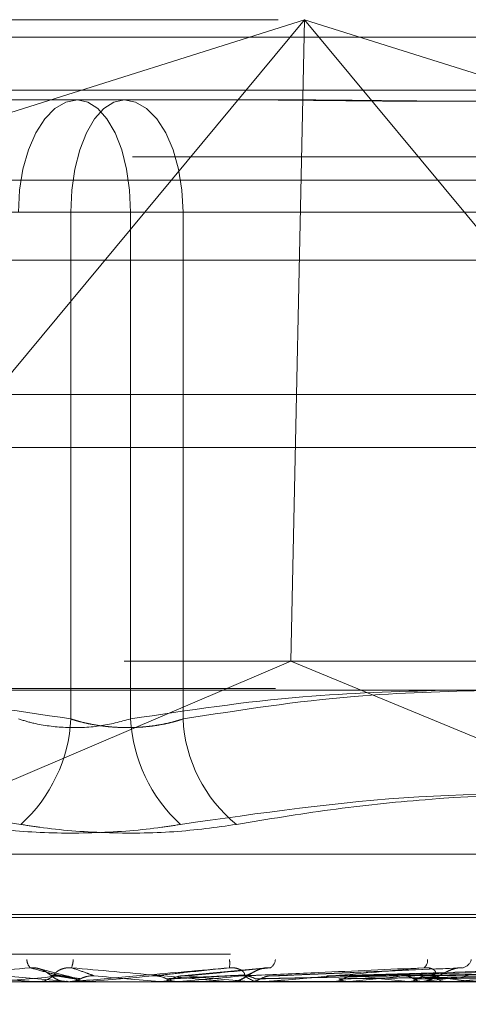
# Model space of a CAD drawing. Units: inches. Extents: x 0 to 23.4, y 0 to 16.5.
# Drawn here: x 4.1 to 4.1, y 13 to 13.1 of the extents above; entities that cross this region are included whole.
import ezdxf

# ---------------------------------------------------------------- set-up
doc = ezdxf.new("R2010")
doc.units = ezdxf.units.IN
doc.header["$MEASUREMENT"] = 0
doc.linetypes.add('HIDDEN', pattern=[0.07500000000000001, 0.05, -0.025])

msp = doc.modelspace()

# ---------------------------------------------------------------- linework, layer by layer
at = {"color": 7, "linetype": 'HIDDEN', "lineweight": 0}
for p, q in [((3.9967311862, 13.0578016742), (4.1885777767, 13.0578016742)), ((4.0220921075, 13.0337180506), (4.0983388294, 13.0578016742)), ((4.0983388294, 13.0578016742), (4.0481408801, 12.9973603264)), ((4.0983388294, 13.0578016742), (4.0974941974, 13.0184315955)), ((4.1485367787, 12.9973603264), (4.0983388294, 13.0578016742)), ((4.0983388294, 13.0578016742), (4.1745855512, 13.0337180506)), ((7.9481135247, 13.0567218012), (3.5045135247, 13.0567218012)), ((7.9481135247, 13.0534718012), (3.5045135247, 13.0534718012)), ((4.0747125623, 13.0528804144), (4.0843947246, 13.0528804144)), ((4.0843947246, 13.0528804144), (4.0944105334, 13.0528804144)), ((4.0944105334, 13.0528804144), (4.0969431308, 13.0528804144)), ((4.1877703186, 13.0493777766), (3.9959237282, 13.0493777766)), ((4.1249846758, 13.0479591545), (4.046498461, 13.0479591545)), ((4.0409713486, 13.0459906506), (4.0839925424, 13.0459906506)), ((4.08077635, 13.0459906506), (4.0876631507, 13.0459906506)), ((4.0908793431, 13.0459906506), (4.0839925424, 13.0459906506)), ((4.0839925424, 13.0459906506), (4.0839925424, 13.0148770175)), ((4.1306843445, 13.0459906506), (4.0876631507, 13.0459906506)), ((4.0876631507, 13.0459906506), (4.0876631507, 13.0148770175)), ((4.0908793431, 13.0459906506), (4.1324674148, 13.0459906506)), ((4.0908793431, 13.0148770175), (4.0908793431, 13.0459906506)), ((4.0513790277, 13.0430378947), (4.0848176326, 13.0430378947)), ((4.0848176326, 13.0430378947), (4.1202766655, 13.0430378947)), ((3.5045135247, 13.0315468012), (7.9481135247, 13.0315468012)), ((4.1872672406, 13.0184315955), (3.9980417223, 13.0184315955)), ((4.0481408801, 12.9973603264), (4.0974941974, 13.0184315955)), ((4.1485367787, 12.9973603264), (4.0974941974, 13.0184315955)), ((3.9965696946, 13.016746816), (4.188416285, 13.016746816)), ((4.0222484008, 13.0065791745), (4.1494072923, 13.0065791745)), ((4.0194184821, 13.0028795973), (4.1520106473, 13.0028795973)), ((4.0196450458, 13.002683564), (4.152237211, 13.002683564)), ((3.9937974548, 13.0004313356), (4.1856440452, 13.0004313356)), ((4.0838651659, 12.9990732361), (4.0820904536, 12.9995309388)), ((4.0960150595, 12.9996035225), (4.0907670561, 12.9991020768)), ((4.1079903758, 12.9996094835), (4.0962553138, 12.9991067036)), ((4.1187410992, 12.9995791713), (4.1014007785, 12.9991035829)), ((4.128614458, 12.9995803299), (4.105695188, 12.9990986625)), ((4.1690117812, 12.9987465561), (4.0016889465, 12.9987465561)), ((4.0798467594, 12.9991021942), (4.0838201867, 12.9987521742)), ((4.0816498433, 12.9987521742), (4.0838201867, 12.9987521742)), ((4.081778239, 12.9987465561), (4.0819375339, 12.9987465561)), ((4.0839305984, 12.9987465561), (4.0837710611, 12.9987465561)), ((4.0838201867, 12.9987521742), (4.0838843188, 12.9987479613)), ((4.0840592179, 12.9987521742), (4.0850261381, 12.9987521742)), ((4.0850261381, 12.9987521742), (4.0849618875, 12.9987479613)), ((4.0849618875, 12.9987479613), (4.0849619489, 12.9987465561)), ((4.089431663, 12.9987521742), (4.0894954501, 12.9987479613)), ((4.0908006283, 12.9987521742), (4.089431663, 12.9987521742)), ((4.0894953892, 12.9987465561), (4.0894954501, 12.9987479613)), ((4.090626693, 12.9987521742), (4.0905632602, 12.9987479613)), ((4.0905633207, 12.9987465561), (4.0905632602, 12.9987479613)), ((4.0959146452, 12.9987521742), (4.090626693, 12.9987521742)), ((4.0936547686, 12.9987465561), (4.0938131036, 12.9987465561)), ((4.0949128879, 12.9987521742), (4.0949740246, 12.9987479613)), ((4.0957876359, 12.9987465561), (4.0956300261, 12.9987465561)), ((4.0993984882, 12.9987521742), (4.0956440756, 12.9987521742)), ((4.0960538052, 12.9987521742), (4.0959934827, 12.9987479613)), ((4.0959935403, 12.9987465561), (4.0959934827, 12.9987479613)), ((4.1074055093, 12.9987521742), (4.0960538052, 12.9987521742)), ((4.1000657558, 12.9987521742), (4.1001220325, 12.9987479613)), ((4.1011113246, 12.9987521742), (4.1010562926, 12.9987479613)), ((4.1012663522, 12.999099896), (4.1011980209, 12.9990980219)), ((4.1047040286, 12.9987521742), (4.1047534112, 12.9987479613)), ((4.1052484129, 12.9987465561), (4.1054000653, 12.9987465561)), ((4.1056164592, 12.9987521742), (4.1055687067, 12.9987479613)), ((4.1072847007, 12.9987465561), (4.1071347148, 12.9987465561)), ((4.1181165005, 12.9987521742), (4.1071487643, 12.9987521742))]:
    msp.add_line(p, q, dxfattribs=at)
at = {"color": 7, "linetype": 'Continuous', "lineweight": 15}
for p, q in [((3.5045135247, 13.0567218012), (7.9481135247, 13.0567218012)), ((7.9481135247, 13.0347968012), (3.5045135247, 13.0347968012)), ((3.5045135247, 13.0315468012), (7.9481135247, 13.0315468012)), ((3.2580383805, 13.016636123), (8.1823673126, 13.016636123))]:
    msp.add_line(p, q, dxfattribs=at)
at = {"color": 7, "linetype": 'HIDDEN', "lineweight": 0, "flags": 128}
for points in [[(4.0843947246, 13.0528804144), (4.0836888147, 13.0527480295), (4.0830100326, 13.0523559623), (4.0823844634, 13.0517192798), (4.0818361474, 13.0508624493), (4.0813861561, 13.0498183983), (4.0810517824, 13.0486272491), (4.0808458761, 13.0473347768), (4.08077635, 13.0459906506)], [(4.0839925424, 13.0459906506), (4.0840553443, 13.0473347768), (4.0842413365, 13.0486272491), (4.0845433715, 13.0498183983), (4.0849498422, 13.0508624493), (4.0854451283, 13.0517192798), (4.086010196, 13.0523559623), (4.0866233302, 13.0527480295), (4.0872609685, 13.0528804144)], [(4.0843947246, 13.0528804144), (4.0850323629, 13.0527480295), (4.0856454971, 13.0523559623), (4.0862105649, 13.0517192798), (4.0867058509, 13.0508624493), (4.0871123216, 13.0498183983), (4.0874143566, 13.0486272491), (4.0876003488, 13.0473347768), (4.0876631507, 13.0459906506)], [(4.0908793431, 13.0459906506), (4.090809817, 13.0473347768), (4.0906039107, 13.0486272491), (4.090269537, 13.0498183983), (4.0898195457, 13.0508624493), (4.0892712297, 13.0517192798), (4.0886456605, 13.0523559623), (4.0879668784, 13.0527480295), (4.0872609685, 13.0528804144)], [(4.0836233073, 12.9987539781), (4.0836292596, 12.9987533908), (4.0837710611, 12.9987465561)], [(4.0846944583, 12.9987466017), (4.0848894346, 12.9987468195), (4.0849288538, 12.9987468915)], [(4.0890334703, 12.9991021942), (4.0885342901, 12.9990586705), (4.0880343224, 12.999015056), (4.0875337129, 12.9989713634), (4.0870326071, 12.9989276054), (4.0865311508, 12.9988837947), (4.0860294899, 12.9988399441), (4.0855277703, 12.9987960664), (4.0850261381, 12.9987521742)]]:
    msp.add_lwpolyline(points, dxfattribs=at)
at = {"color": 7, "linetype": 'HIDDEN', "lineweight": 0}
for centre, radius, start, end in [((4.0746110578, 13.0153624178), 0.0093940335417262, 312.195303286, 357.0381436248), ((4.0970446353, 13.0153624178), 0.0093940335417219, 182.9618563752, 227.804696714), ((4.0997801655, 13.0153222917), 0.0089119531662332, 182.8639017627, 230.9351328921), ((4.0820747998, 13.0001277523), 0.0007831261745287, 181.6328644104, 222.2232637341), ((4.0823584453, 13.0001919755), 0.0017779400858361, 340.6021132353, 357.2101158303), ((4.0919270114, 12.999875445), 0.0018230555258057, 351.3567998401, 7.2476022842), ((4.0958991429, 13.000156373), 0.0006548883748805, 302.0789346457, 355.53914385), ((4.1053586889, 13.0000355874), 0.0005390629600245, 306.3598306029, 7.4451007898), ((4.1078980547, 13.0002843348), 0.0007071641633147, 285.0650241141, 345.3461368049), ((4.081937326, 13.0002190869), 0.0014725308491657, 270.0080899617, 314.1827692794), ((4.0837713407, 13.0002217434), 0.0014752405124614, 225.8569967797, 248.1347478119), ((4.0938120527, 13.000203625), 0.0014570692196083, 270.0413227337, 314.4290194739), ((4.0956314612, 13.0001966481), 0.0014500926591626, 225.4584996146, 269.9432954807), ((4.1053936854, 13.0001107644), 0.0013642232540533, 270.2679496795, 316.0005798599), ((4.1071420211, 13.0000954562), 0.001348919887994, 223.7238525751, 269.6896590225), ((4.2134315554, 11.5032241239), 1.501517227544056, 94.9672451021, 95.1191814016), ((4.0817782394, 13.0002165592), 0.0014700031156264, 264.9891632917, 269.9999835882), ((4.0839305983, 13.0002216688), 0.0014751126526811, 270.0000032396, 275.002145315), ((3.8512938898, 10.2970553982), 2.712171651749348, 84.962751693, 85.0476803986), ((3.9187794696, 14.9371907571), 1.94604100881105, 275.0661637155, 275.1815536954), ((4.0035217597, 12.0044252079), 0.9985181291614925, 84.7485534925, 84.9727648275), ((4.0957876334, 13.0001850909), 0.0014385348063422, 270.0001006399, 275.0653822103), ((4.0644479399, 13.3580408528), 0.3611544798911804, 275.8265432049, 276.3501033077), ((4.0727948814, 12.7175317944), 0.2830249028799746, 83.5265238311, 84.1887601049), ((4.0856328794, 13.169064209), 0.1714804148084006, 276.6922063196, 277.6303498024), ((4.0893070086, 12.8577008429), 0.1423728166614676, 82.1874687618, 83.3029273641), ((4.1072846884, 13.0000485389), 0.0013019828320243, 270.0005387303, 275.3245710625)]:
    msp.add_arc(centre, radius, start, end, dxfattribs=at)
for points, knots in [([(4.117400109484829, 13.05288041438157), (4.117369509266329, 13.05288040878264), (4.116688909341128, 13.05288028425319), (4.115341183952722, 13.05287190104528), (4.113320889225568, 13.05284890978542), (4.111255236036896, 13.05282420548254), (4.108958600857052, 13.05280314852939), (4.10661649041484, 13.05279463555317), (4.104232539080762, 13.05280126289361), (4.102010721926462, 13.05281812357697), (4.0997536466697, 13.05284195392891), (4.097260551222039, 13.05286845253156), (4.09547043071918, 13.052880250937), (4.094447036696716, 13.05288040875247), (4.094410533424274, 13.05288041438157)], [0, 0, 0, 0, 0.0044167420359534, 0.0982357135522329, 0.1921423741892501, 0.2863092442108322, 0.3805649735116376, 0.4999999541270562, 0.5938191100074699, 0.6877289020557008, 0.7819071526309864, 0.8761736387941379, 0.9955832579638273, 1, 1, 1, 1]), ([(4.096943130759183, 13.05288041438157), (4.096978832404872, 13.05288040878264), (4.097772896584022, 13.05288028425319), (4.099315824037165, 13.05287190104528), (4.101549037462086, 13.05284890978542), (4.103752819588161, 13.05282420548254), (4.106117506726644, 13.05280314852939), (4.108433466615796, 13.05279463555317), (4.110697312041414, 13.05280126289361), (4.112733180784732, 13.05281812357697), (4.114728548182573, 13.05284195392891), (4.116854489596563, 13.05286845253156), (4.118320007822718, 13.05288025093701), (4.119137711539297, 13.05288040875247), (4.119166878078174, 13.05288041438156)], [0, 0, 0, 0, 0.0044167420359491, 0.0982357135519817, 0.1921423741891264, 0.286309244210693, 0.3805649735117829, 0.4999999541270798, 0.5938191100075595, 0.6877289020556956, 0.781907152631086, 0.8761736387942575, 0.9955832579639453, 1, 1, 1, 1]), ([(4.083992542382826, 13.01487701753148), (4.080470771875154, 13.01540958721128), (4.074079419079744, 13.01637610127129), (4.067634891644358, 13.01655555300722), (4.064741435067417, 13.01663612304292)], [0, 0, 0, 0, 0.551021140657449, 1, 1, 1, 1]), ([(4.087663150724048, 13.01487701753148), (4.09118492123172, 13.01540958721128), (4.097576274027179, 13.01637610127129), (4.10402080146261, 13.01655555300722), (4.106914258039599, 13.01663612304293)], [0, 0, 0, 0, 0.5510211406532328, 1, 1, 1, 1]), ([(4.10980449338666, 13.01663612304292), (4.106996772540871, 13.01656501224174), (4.100661248470777, 13.01640455320135), (4.094378024230585, 13.01542336919361), (4.090879343065721, 13.01487701753148)], [0, 0, 0, 0, 0.4431710486339518, 0.9999999999999999, 0.9999999999999999, 0.9999999999999999, 0.9999999999999999]), ([(4.080776350041151, 13.01487701753148), (4.081082353918438, 13.01478362990039), (4.081958837666024, 13.01451614067248), (4.083661358022569, 13.01430416213892), (4.08578424670251, 13.01437422387792), (4.087037249139735, 13.01470952662149), (4.087663150724049, 13.01487701753148)], [0, 0, 0, 0, 0.148879791332571, 0.4264348497930119, 0.7134919090685103, 1, 1, 1, 1]), ([(4.090879343065721, 13.01487701753148), (4.09072950457054, 13.01482851194504), (4.090428781448265, 13.01473116211926), (4.089960651774129, 13.01461400167946), (4.08948729208157, 13.01451809482602), (4.089008610149946, 13.01444378026662), (4.088512574314274, 13.01438896208936), (4.088003517984407, 13.0143551301731), (4.08748723077472, 13.01434305252967), (4.086964668239769, 13.01435315144964), (4.086437994013824, 13.01438619551924), (4.085919489583937, 13.01444195072227), (4.085415488391852, 13.01451884270902), (4.084927364594908, 13.01461633122754), (4.084448962542512, 13.01473383466072), (4.084145025493302, 13.01482918228793), (4.083992542382826, 13.01487701753148)], [0, 0, 0, 0, 0.0739556989645465, 0.1484277366490664, 0.2166699674616951, 0.2853546056208415, 0.3554675182641096, 0.4260885120419418, 0.4965450403639818, 0.5675291358525959, 0.6401755400277361, 0.7133918400606056, 0.783803649066233, 0.8547072621167422, 0.927107640678843, 0.9999999999999999, 0.9999999999999999, 0.9999999999999999, 0.9999999999999999]), ([(4.039556139612139, 13.00840275734889), (4.041573932204719, 13.00872117263703), (4.04561273145682, 13.00935851040521), (4.054538170178021, 13.01025335626508), (4.066405300503881, 13.01048316694514), (4.076061620374095, 13.0090991771024), (4.080920653075113, 13.0084027573489)], [0, 0, 0, 0, 0.1461091005488938, 0.2924509328618148, 0.6439633213265546, 1, 1, 1, 1]), ([(4.132099553494736, 13.0084027573489), (4.130081760902154, 13.00872117263704), (4.126042961650056, 13.00935851040522), (4.11711752292885, 13.01025335626506), (4.105250392602986, 13.01048316694514), (4.095594072732778, 13.0090991771024), (4.090735040031763, 13.0084027573489)], [0, 0, 0, 0, 0.1461091005490552, 0.2924509328617918, 0.6439633213265744, 1, 1, 1, 1]), ([(4.094163854144361, 13.0084027573489), (4.096083198697984, 13.00872117263704), (4.099924945057936, 13.00935851040521), (4.108454607674153, 13.01025335626506), (4.119904152168541, 13.01048316694514), (4.12938147238149, 13.0090991771024), (4.134150432963955, 13.0084027573489)], [0, 0, 0, 0, 0.1461091005490091, 0.2924509328618436, 0.6439633213266243, 1, 1, 1, 1]), ([(4.077491838962509, 13.0084027573489), (4.078744630890265, 13.00822662339954), (4.081251164922746, 13.00787422191245), (4.085557590999668, 13.00783670723247), (4.08874675801867, 13.00808457959058), (4.090350848599414, 13.00834127654894), (4.090735040031763, 13.0084027573489)], [0, 0, 0, 0, 0.3031799493562759, 0.6065898448026276, 0.9057753889710122, 1, 1, 1, 1]), ([(4.094163854144361, 13.0084027573489), (4.092911062216606, 13.00822662339954), (4.090404528184123, 13.00787422191245), (4.086098102107207, 13.00783670723247), (4.082908935088199, 13.00808457959059), (4.081304844507462, 13.00834127654894), (4.080920653075113, 13.0084027573489)], [0, 0, 0, 0, 0.3031799493559458, 0.6065898448025233, 0.9057753889706756, 1, 1, 1, 1]), ([(4.071888756884353, 12.99960147479181), (4.073635936193293, 12.99944789273676), (4.076567322791838, 12.99919021547624), (4.079776464637765, 12.99891094289926), (4.081248046489925, 12.99878490541307), (4.081542651996845, 12.99876034876423), (4.081631061120567, 12.99875326363441), (4.081644077774957, 12.99875250860415), (4.081649843257189, 12.99875217417769)], [0, 0, 0, 0, 0.5273188798741397, 0.8847263069762141, 0.9590362595964951, 0.9800473728113336, 0.9911623590760281, 1, 1, 1, 1]), ([(4.081494869994628, 12.9996014747918), (4.079766842060511, 12.99944789273676), (4.076867587300532, 12.99919021547624), (4.073831591226333, 12.99891094289926), (4.072538502006213, 12.99878490541307), (4.072312682716113, 12.99876034876423), (4.072258817421814, 12.99875326363441), (4.072264982646919, 12.99875250860415), (4.072267713417419, 12.9987521741777)], [0, 0, 0, 0, 0.5273188798739593, 0.8847263069756064, 0.9590362595957879, 0.9800473728105841, 0.9911623590754638, 1, 1, 1, 1]), ([(4.082743907106742, 12.99916310527879), (4.082709288998482, 12.99918778190659), (4.082662155247371, 12.9992213799884), (4.082410904697125, 12.99939126004728), (4.08218974773939, 12.99950279006221), (4.081923660234176, 12.99958235044146), (4.081691645699735, 12.99961231074902), (4.081550489236426, 12.99960453760753), (4.081494869994627, 12.99960147479181)], [0, 0, 0, 0, 0.4235571565784789, 0.576687710633348, 0.731134758695168, 0.8323151788316443, 0.9339279095250596, 1, 1, 1, 1]), ([(4.083420849680386, 12.9991021941828), (4.083361715692819, 12.99911587845776), (4.083066045344007, 12.99918429992767), (4.082401207670018, 12.99934875372219), (4.081845126224116, 12.99950381016706), (4.081494869994628, 12.9996014747918)], [0, 0, 0, 0, 0.0846963374235202, 0.4234822757476556, 1, 1, 1, 1]), ([(4.082147105106844, 12.99950730449611), (4.082161454411031, 12.99950297215674), (4.082280804099506, 12.99946693811997), (4.082463464559113, 12.99935471368558), (4.082648894330786, 12.99922761580407), (4.082761012925814, 12.99913322669015), (4.082860812562109, 12.9990545940231), (4.082995955328441, 12.99896083813768), (4.083202183893985, 12.9988526274), (4.08347121915794, 12.99875585439834), (4.08367440611621, 12.99876733555743), (4.083770298076513, 12.99877275397041)], [0, 0, 0, 0, 0.0185503677974972, 0.1542918450170851, 0.3539207208591755, 0.5311085120368344, 0.6257866298788153, 0.6816325821501974, 0.7728703988395308, 0.8928085597439209, 1, 1, 1, 1]), ([(4.084253326334873, 12.99892722573397), (4.084206421686954, 12.99893406958087), (4.083971898395397, 12.99896828882292), (4.083460015106374, 12.9990460866644), (4.083014294594405, 12.99911892148362), (4.082743907106814, 12.99916310527873)], [0, 0, 0, 0, 0.0895371415803513, 0.4476858070867625, 1, 1, 1, 1]), ([(4.082963605568981, 12.99916310527879), (4.082963458431662, 12.99918778190659), (4.082963258099117, 12.9992213799884), (4.083160929373432, 12.99939126004728), (4.083356657025988, 12.99950279006221), (4.08360860580595, 12.99958235044146), (4.083836239290669, 12.99961231074902), (4.083979150029148, 12.99960453760753), (4.084035460500049, 12.99960147479181)], [0, 0, 0, 0, 0.4235571565809795, 0.5766877106338136, 0.7311347586959754, 0.8323151788320006, 0.933927909524749, 1, 1, 1, 1]), ([(4.08459241243683, 12.99892722573397), (4.084545654158998, 12.99893406958086), (4.084311862718033, 12.99896828882291), (4.083777667720676, 12.99904608666441), (4.083270978507199, 12.99911892148362), (4.082963605568905, 12.99916310527873)], [0, 0, 0, 0, 0.089537141580168, 0.4476858070867817, 1, 1, 1, 1]), ([(4.085426716762709, 12.99910219418279), (4.085392201941458, 12.99911587845775), (4.085219627595327, 12.99918429992766), (4.084778728663144, 12.9993487537222), (4.084322698150404, 12.99950381016707), (4.084035460500055, 12.99960147479181)], [0, 0, 0, 0, 0.0846963374236192, 0.4234822757477718, 0.9999999999999999, 0.9999999999999999, 0.9999999999999999, 0.9999999999999999]), ([(4.084035460500055, 12.99960147479181), (4.085785742378733, 12.99944789273676), (4.088722334414012, 12.99919021547624), (4.09184449527125, 12.99891094289926), (4.093209625011895, 12.99878490541307), (4.093460716388282, 12.99876034876423), (4.093526728977235, 12.99875326363441), (4.093526979339284, 12.99875250860415), (4.093527090232444, 12.99875217417769)], [0, 0, 0, 0, 0.5273188798734361, 0.8847263069751968, 0.9590362595955225, 0.9800473728103897, 0.991162359074973, 1, 1, 1, 1]), ([(4.093729363093352, 12.9996014747918), (4.09197267809385, 12.99944789273675), (4.0890253430155, 12.99919021547624), (4.085845292147372, 12.99891094289926), (4.08442048471258, 12.99878490541307), (4.084146395172269, 12.99876034876423), (4.084068833108905, 12.99875326363441), (4.084062169427015, 12.99875250860415), (4.084059217874459, 12.99875217417769)], [0, 0, 0, 0, 0.5273188798739915, 0.8847263069755322, 0.9590362595959665, 0.9800473728115242, 0.9911623590756498, 1, 1, 1, 1]), ([(4.089033470314448, 12.99910219418279), (4.089161321372953, 12.99911587845775), (4.08980057755403, 12.99918429992766), (4.091343220243356, 12.99934875372219), (4.092807232831803, 12.99950381016706), (4.093729363093352, 12.9996014747918)], [0, 0, 0, 0, 0.0846963374234759, 0.4234822757476988, 1, 1, 1, 1]), ([(4.089862046722545, 12.99892722573397), (4.090002044475925, 12.99893406958086), (4.09070203339791, 12.99896828882292), (4.092277468929025, 12.99904608666439), (4.093731979211976, 12.99911892148362), (4.094614328959231, 12.99916310527873)], [0, 0, 0, 0, 0.0895371415802527, 0.4476858070867495, 0.9999999999999999, 0.9999999999999999, 0.9999999999999999, 0.9999999999999999]), ([(4.090198062008256, 12.99892722573397), (4.090338204806171, 12.99893406958086), (4.091038918950988, 12.99896828882291), (4.092592244832079, 12.99904608666441), (4.093986338555509, 12.99911892148362), (4.094832037798022, 12.99916310527873)], [0, 0, 0, 0, 0.0895371415801812, 0.4476858070866689, 1, 1, 1, 1]), ([(4.091021171953852, 12.99910219418279), (4.091173419223695, 12.99911587845775), (4.091934656631012, 12.99918429992766), (4.093699210038191, 12.9993487537222), (4.095262367483064, 12.99950381016707), (4.096246945617745, 12.9996014747918)], [0, 0, 0, 0, 0.0846963374235665, 0.4234822757478141, 0.9999999999999999, 0.9999999999999999, 0.9999999999999999, 0.9999999999999999]), ([(4.094614328959151, 12.99916310527879), (4.094649240009544, 12.99918778190659), (4.094696772611493, 12.9992213799884), (4.094554470754799, 12.99939126004728), (4.094385944947361, 12.99950279006221), (4.094150416579813, 12.99958235044146), (4.093929225628901, 12.99961231074902), (4.093785854837026, 12.99960453760753), (4.09372936309337, 12.9996014747918)], [0, 0, 0, 0, 0.4235571565796619, 0.5766877106333054, 0.731134758695025, 0.8323151788305384, 0.9339279095237425, 1, 1, 1, 1]), ([(4.093818405045384, 12.998750625512), (4.093829409432762, 12.99874931913965), (4.093954640649065, 12.99873445246942), (4.094175634534302, 12.9987848060908), (4.094440600251416, 12.99887186767917), (4.094652362081083, 12.99898189748952), (4.094901824477624, 12.99913806730723), (4.095146921018659, 12.99931005911254), (4.095516193360994, 12.99949331892639), (4.095814788047388, 12.99958151002336), (4.096059118433592, 12.99961393761661), (4.096186271384855, 12.99960168160846), (4.096236248245964, 12.99959686444291)], [0, 0, 0, 0, 0.0104325671406496, 0.1187238350711688, 0.2115066027961909, 0.2970082874432764, 0.4124296583128383, 0.6536398408932549, 0.7802491632170951, 0.8659899646012099, 0.9473279946731682, 1, 1, 1, 1]), ([(4.094530231353612, 12.99910219418279), (4.094840446587827, 12.99911587845775), (4.096391524914859, 12.99918429992766), (4.100085892841371, 12.99934875372219), (4.103517086234779, 12.99950381016706), (4.105678274797127, 12.9996014747918)], [0, 0, 0, 0, 0.0846963374234735, 0.4234822757478011, 1, 1, 1, 1]), ([(4.094832037798098, 12.99916310527879), (4.094901107644984, 12.99918778190659), (4.094995148629195, 12.9992213799884), (4.095297703091493, 12.99939126004728), (4.095542286522755, 12.99950279006221), (4.095820103023565, 12.99958235044146), (4.096054397448174, 12.99961231074902), (4.096192521301518, 12.99960453760753), (4.096246945617751, 12.9996014747918)], [0, 0, 0, 0, 0.4235571565787248, 0.5766877106330844, 0.7311347586962396, 0.8323151788335688, 0.9339279095265631, 1, 1, 1, 1]), ([(4.09532496060511, 12.99892722573397), (4.095646800876218, 12.99893406958086), (4.097256002588282, 12.99896828882291), (4.100861816594702, 12.99904608666439), (4.104163987881249, 12.99911892148362), (4.10616718444454, 12.99916310527873)], [0, 0, 0, 0, 0.089537141580149, 0.4476858070867326, 1, 1, 1, 1]), ([(4.095645760606663, 12.99892722573397), (4.095967739354472, 12.99893406958086), (4.097577633450195, 12.99896828882291), (4.101162338965201, 12.99904608666441), (4.104406829446114, 12.99911892148362), (4.106375035095371, 12.99916310527873)], [0, 0, 0, 0, 0.0895371415801112, 0.4476858070867711, 1, 1, 1, 1]), ([(4.105678274797127, 12.9996014747918), (4.103956423905124, 12.99944789273675), (4.10106753287735, 12.99919021547624), (4.09785836253916, 12.99891094289926), (4.096353333142733, 12.99878490541307), (4.096040879662313, 12.99876034876423), (4.095942424124942, 12.99875326363441), (4.095923172378885, 12.99875250860415), (4.095914645180075, 12.99875217417769)], [0, 0, 0, 0, 0.527318879873976, 0.8847263069755699, 0.9590362595957498, 0.9800473728109574, 0.9911623590749549, 1, 1, 1, 1]), ([(4.096427926833949, 12.99910219418279), (4.096761433581874, 12.99911587845775), (4.098428969639336, 12.99918429992766), (4.102335199828274, 12.9993487537222), (4.105861048647928, 12.99950381016707), (4.108081857348553, 12.9996014747918)], [0, 0, 0, 0, 0.0846963374234124, 0.4234822757477632, 1, 1, 1, 1]), ([(4.099712465532252, 12.99910219418279), (4.100193832955354, 12.99911587845775), (4.102600673416314, 12.99918429992766), (4.108313242497547, 12.9993487537222), (4.113587604426799, 12.99950381016706), (4.116909740304389, 12.9996014747918)], [0, 0, 0, 0, 0.0846963374234226, 0.4234822757478585, 1, 1, 1, 1]), ([(4.10044462404135, 12.99892722573397), (4.100936674684245, 12.99893406958086), (4.103396928443798, 12.99896828882291), (4.108902797412458, 12.9990460866644), (4.113933280628582, 12.99911892148362), (4.116984923264833, 12.99916310527873)], [0, 0, 0, 0, 0.0895371415801848, 0.4476858070866708, 1, 1, 1, 1]), ([(4.100738614210859, 12.99892722573397), (4.101230791757706, 12.99893406958086), (4.103691680037162, 12.99896828882291), (4.109178204588948, 12.99904608666441), (4.114155827487914, 12.99911892148362), (4.117175403463632, 12.99916310527873)], [0, 0, 0, 0, 0.0895371415801067, 0.447685807086699, 1, 1, 1, 1]), ([(4.101451567194469, 12.99910219418279), (4.101954279617664, 12.99911587845775), (4.104467845227439, 12.99918429992766), (4.110374570861511, 12.9993487537222), (4.115735677693095, 12.99950381016706), (4.119112451146965, 12.9996014747918)], [0, 0, 0, 0, 0.0846963374235166, 0.4234822757477659, 1, 1, 1, 1]), ([(4.10439287340498, 12.99910219418279), (4.105027995144105, 12.99911587845775), (4.108203608253754, 12.99918429992766), (4.115727911359203, 12.9993487537222), (4.122654812641943, 12.99950381016707), (4.127017825188407, 12.99960147479181)], [0, 0, 0, 0, 0.0846963374234428, 0.4234822757477108, 1, 1, 1, 1]), ([(4.105035999055536, 12.99892722573397), (4.105680476077957, 12.99893406958086), (4.108902861903993, 12.99896828882291), (4.116109789384974, 12.9990460866644), (4.122686769760449, 12.99911892148362), (4.12667656415381, 12.99916310527873)], [0, 0, 0, 0, 0.0895371415800901, 0.4476858070867063, 1, 1, 1, 1]), ([(4.105292553822292, 12.99892722573397), (4.10593714158928, 12.99893406958086), (4.109160081138269, 12.99896828882291), (4.116350127434521, 12.99904608666439), (4.122880978490906, 12.99911892148362), (4.1268427894499, 12.99916310527873)], [0, 0, 0, 0, 0.0895371415801328, 0.4476858070867105, 0.9999999999999999, 0.9999999999999999, 0.9999999999999999, 0.9999999999999999]), ([(4.105406376630572, 12.99875635716993), (4.105437280630536, 12.99875343118909), (4.105614399334296, 12.99873666164678), (4.105931324168774, 12.99881888829158), (4.106420054534208, 12.99899945547855), (4.106845990515727, 12.99925293691259), (4.107329105183086, 12.99947693905979), (4.107639931465716, 12.99957398505926), (4.107884357651213, 12.99961151942794), (4.107996949082345, 12.99960462942047), (4.108049029375218, 12.99960144237858)], [0, 0, 0, 0, 0.0304614851124246, 0.1745825383076435, 0.3416212985086854, 0.6353275170291423, 0.7636597308916575, 0.849232883916999, 0.9302611621306702, 0.9999999999999999, 0.9999999999999999, 0.9999999999999999, 0.9999999999999999]), ([(4.106167184444462, 12.99916310527879), (4.106270362877193, 12.99918778190659), (4.106410843880131, 12.9992213799884), (4.106382633876837, 12.99939126004728), (4.10627283018147, 12.99950279006221), (4.106076373560445, 12.99958235044146), (4.105874000610339, 12.99961231074902), (4.105733597283864, 12.99960453760753), (4.105678274797157, 12.9996014747918)], [0, 0, 0, 0, 0.4235571565798986, 0.5766877106332696, 0.731134758695065, 0.8323151788322762, 0.9339279095236294, 1, 1, 1, 1]), ([(4.105910525583818, 12.99910219418279), (4.106564274345506, 12.99911587845775), (4.109833022697426, 12.99918429992766), (4.117526759322378, 12.99934875372219), (4.124529359796778, 12.99950381016707), (4.128940052613176, 12.99960147479181)], [0, 0, 0, 0, 0.0846963374234749, 0.4234822757477335, 1, 1, 1, 1]), ([(4.116909740304389, 12.9996014747918), (4.115284955697363, 12.99944789273675), (4.112558920768842, 12.99919021547624), (4.109436618738025, 12.99891094289926), (4.107905763063661, 12.99878490541307), (4.107566238526005, 12.99876034876423), (4.107450447954275, 12.99875326363441), (4.107419303952311, 12.99875250860415), (4.107405509302428, 12.99875217417769)], [0, 0, 0, 0, 0.5273188798738693, 0.8847263069754268, 0.9590362595962472, 0.98004737281101, 0.9911623590752277, 1, 1, 1, 1]), ([(4.083916919675447, 12.9987468914817), (4.083855023848653, 12.998746833496), (4.083649576011991, 12.99874664102686), (4.083445087799253, 12.99874659129909), (4.083302206304808, 12.99874655655295)], [0, 0, 0, 0, 0.3012727113601534, 1, 1, 1, 1]), ([(4.084253326334872, 12.99892722573397), (4.084199558107903, 12.99895401730089), (4.083998192561805, 12.99905435348099), (4.083709066733221, 12.9991157978226), (4.083482718529261, 12.99910511434844), (4.083420849680386, 12.9991021941828)], [0, 0, 0, 0, 0.2093091832037695, 0.7838766564302491, 1, 1, 1, 1]), ([(4.083916919675447, 12.9987468914817), (4.084072434496393, 12.99876282624418), (4.084308545973538, 12.99878701931004), (4.084520173408718, 12.99889154566214), (4.08459241243683, 12.99892722573397)], [0, 0, 0, 0, 0.6586499852883895, 1, 1, 1, 1]), ([(4.084928853838709, 12.9987468914817), (4.084773194031272, 12.99876282624418), (4.084536862427369, 12.99878701931004), (4.08432548128942, 12.99889154566215), (4.084253326334873, 12.99892722573397)], [0, 0, 0, 0, 0.6586499853000553, 1, 1, 1, 1]), ([(4.084592412436829, 12.99892722573397), (4.08464625823287, 12.99895401730089), (4.084847914280238, 12.99905435348098), (4.085137632929491, 12.9991157978226), (4.085364661850228, 12.99910511434843), (4.085426716762709, 12.99910219418279)], [0, 0, 0, 0, 0.2093091832033787, 0.7838766564345604, 1, 1, 1, 1]), ([(4.089862046722545, 12.99892722573397), (4.089808610993303, 12.99895401730089), (4.089608490673056, 12.99905435348099), (4.089320802940089, 12.9991157978226), (4.089095149311638, 12.99910511434844), (4.089033470314448, 12.99910219418279)], [0, 0, 0, 0, 0.2093091832009791, 0.7838766564347069, 1, 1, 1, 1]), ([(4.089528617443713, 12.9987468914817), (4.089683012558297, 12.99876282624417), (4.089917424033338, 12.99878701931004), (4.090126644573719, 12.99889154566214), (4.090198062008256, 12.99892722573397)], [0, 0, 0, 0, 0.6586499852818825, 1, 1, 1, 1]), ([(4.089528617443712, 12.99874689148169), (4.08965374638186, 12.99874683470359), (4.09006927479995, 12.99874664615473), (4.090498248490926, 12.99874655793367), (4.090802046372529, 12.9987465561865), (4.090814677759004, 12.99874655611385)], [0, 0, 0, 0, 0.2922709278850004, 0.970573858574027, 1, 1, 1, 1]), ([(4.090531387374454, 12.9987468914817), (4.090377425906291, 12.99876282624418), (4.090143672817998, 12.99878701931005), (4.0899337156164, 12.99889154566214), (4.089862046722545, 12.99892722573397)], [0, 0, 0, 0, 0.6586499852811349, 1, 1, 1, 1]), ([(4.09019806200826, 12.99892722573397), (4.090251265732769, 12.99895401730089), (4.090450517180028, 12.99905435348098), (4.090736431819667, 12.9991157978226), (4.090960049462463, 12.99910511434843), (4.091021171953852, 12.99910219418279)], [0, 0, 0, 0, 0.2093091832038422, 0.783876656435147, 0.9999999999999999, 0.9999999999999999, 0.9999999999999999, 0.9999999999999999]), ([(4.090531387374454, 12.9987468914817), (4.090686376849396, 12.998746833496), (4.091200825948408, 12.99874664102686), (4.091714325505326, 12.9987465912991), (4.092073121658424, 12.99874655655295)], [0, 0, 0, 0, 0.301272711409433, 1, 1, 1, 1]), ([(4.09532496060511, 12.99892722573397), (4.095273788680071, 12.99895401730089), (4.095082146455455, 12.99905435348098), (4.094806294602334, 12.9991157978226), (4.09458949125946, 12.99910511434843), (4.094530231353612, 12.99910219418279)], [0, 0, 0, 0, 0.2093091832083475, 0.7838766564378568, 1, 1, 1, 1]), ([(4.095006559709732, 12.99874689148169), (4.095154254876247, 12.99876282624417), (4.095378494107726, 12.99878701931004), (4.095577745977861, 12.99889154566214), (4.095645760606663, 12.99892722573397)], [0, 0, 0, 0, 0.6586499852896781, 1, 1, 1, 1]), ([(4.095006559709732, 12.99874689148169), (4.095314183069807, 12.99874683349599), (4.096335262471971, 12.99874664102685), (4.097357255187853, 12.99874659129909), (4.098071349387159, 12.99874655655295)], [0, 0, 0, 0, 0.3012727114290443, 1, 1, 1, 1]), ([(4.095645760606662, 12.99892722573397), (4.095696399338415, 12.99895401730089), (4.095886044719118, 12.99905435348098), (4.096157821649125, 12.9991157978226), (4.096369945889743, 12.99910511434843), (4.096427926833949, 12.99910219418279)], [0, 0, 0, 0, 0.2093091832018909, 0.7838766564362228, 1, 1, 1, 1]), ([(4.095963922690003, 12.9987468914817), (4.096300058275984, 12.998746833496), (4.097415776936249, 12.99874664102686), (4.098530591846509, 12.99874659129909), (4.099309543446001, 12.99874655655295)], [0, 0, 0, 0, 0.301272711439602, 1, 1, 1, 1]), ([(4.100152759367386, 12.99874689148169), (4.100288416497693, 12.99876282624417), (4.100494378895533, 12.99878701931004), (4.100676460613688, 12.99889154566214), (4.100738614210859, 12.99892722573397)], [0, 0, 0, 0, 0.6586499852889023, 1, 1, 1, 1]), ([(4.100152759367386, 12.99874689148169), (4.100631762840536, 12.998746833496), (4.102221695997836, 12.99874664102686), (4.103812469069539, 12.99874659129909), (4.104923985624803, 12.99874655655294)], [0, 0, 0, 0, 0.3012727113405494, 1, 1, 1, 1]), ([(4.101030113804691, 12.9987468914817), (4.100895980220444, 12.99876282624418), (4.100692330957187, 12.99878701931004), (4.100507661099864, 12.99889154566214), (4.10044462404135, 12.99892722573397)], [0, 0, 0, 0, 0.6586499852880752, 1, 1, 1, 1]), ([(4.100738614210857, 12.99892722573397), (4.100784857734152, 12.99895401730089), (4.100958042770126, 12.99905435348098), (4.101205859264138, 12.9991157978226), (4.101398823379837, 12.99910511434843), (4.101451567194468, 12.99910219418279)], [0, 0, 0, 0, 0.2093091832042469, 0.783876656437824, 1, 1, 1, 1]), ([(4.101030113804691, 12.9987468914817), (4.10153524322232, 12.99874683470359), (4.103212677962411, 12.99874664615473), (4.104940236606765, 12.99874655793368), (4.106162706313829, 12.9987465561865), (4.106213534473773, 12.99874655611385)], [0, 0, 0, 0, 0.2922709278853335, 0.9705738585859769, 1, 1, 1, 1]), ([(4.105035999055535, 12.99892722573397), (4.104994754533956, 12.99895401730089), (4.104840291088166, 12.99905435348099), (4.104617232887346, 12.9991157978226), (4.104441034548713, 12.99910511434843), (4.10439287340498, 12.99910219418279)], [0, 0, 0, 0, 0.209309183202693, 0.7838766564364321, 1, 1, 1, 1]), ([(4.104781219352741, 12.99874689148169), (4.104899935444703, 12.99876282624417), (4.105080176991218, 12.99878701931004), (4.105238507649693, 12.99889154566214), (4.105292553822292, 12.99892722573397)], [0, 0, 0, 0, 0.658649985290762, 1, 1, 1, 1]), ([(4.104781219352741, 12.99874689148169), (4.105414290505417, 12.998746833496), (4.107515613090333, 12.99874664102685), (4.10961767183365, 12.99874659129909), (4.111086437639855, 12.99874655655294)], [0, 0, 0, 0, 0.3012727113957998, 1, 1, 1, 1]), ([(4.105546855371794, 12.9987468914817), (4.105430134700817, 12.99876282624418), (4.105252922716328, 12.99878701931004), (4.105091202316422, 12.99889154566214), (4.105035999055536, 12.99892722573397)], [0, 0, 0, 0, 0.6586499852926558, 1, 1, 1, 1]), ([(4.105292553822296, 12.99892722573397), (4.10533273077571, 12.99895401730089), (4.10548319610851, 12.99905435348098), (4.105698095432768, 12.99911579782259), (4.105864925197642, 12.99910511434843), (4.105910525583818, 12.99910219418279)], [0, 0, 0, 0, 0.2093091832005975, 0.7838766564327578, 1, 1, 1, 1]), ([(4.105546855371794, 12.9987468914817), (4.106202728729679, 12.998746833496), (4.108379737575895, 12.99874664102686), (4.110556029412328, 12.99874659129909), (4.112076663906357, 12.99874655655295)], [0, 0, 0, 0, 0.3012727114200635, 1, 1, 1, 1])]:
    msp.add_open_spline(points, degree=3, knots=knots, dxfattribs=at)

doc.saveas('drawing.dxf')
